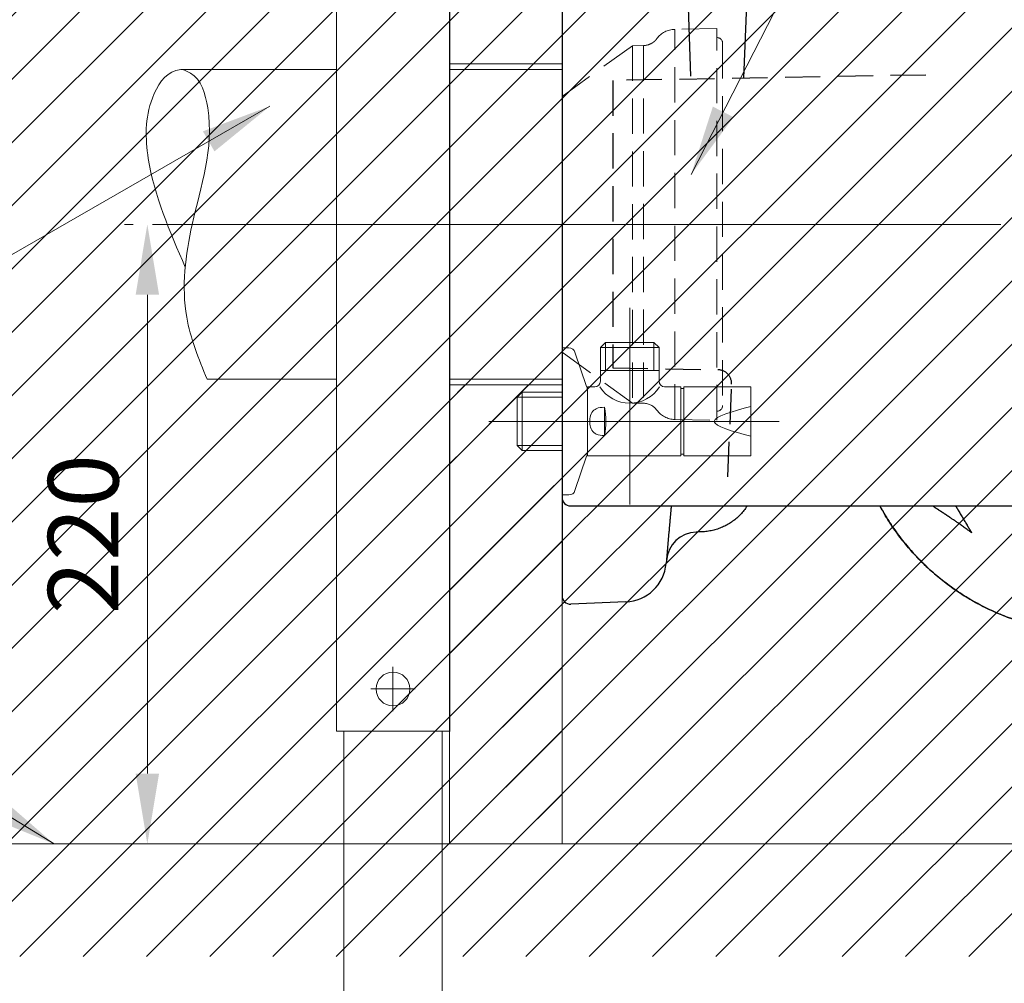
# Model space of a CAD drawing. Units: inches. Extents: x 1026 to 8131, y -4521 to -1871.
# Drawn here: x 6100 to 6450, y -4037 to -3695 of the extents above; entities that cross this region are included whole.
import ezdxf

# ---------------------------------------------------------------- set-up
doc = ezdxf.new("R2010")
doc.units = ezdxf.units.IN
doc.header["$MEASUREMENT"] = 0
for name, pattern in [('CENTER', [6, 3, -1, 1, -1]), ('CENTERX2', [20.32, 12.7, -2.54, 2.54, -2.54]), ('DASHED', [3, 2, -1]), ('HIDDEN', [0.375, 0.25, -0.125])]:
    doc.linetypes.add(name, pattern=pattern)
for name, color, linetype, lineweight in [('Bracket', 7, 'Continuous', 18), ('CENTER', 1, 'CENTERX2', 13), ('Dimension', 4, 'Continuous', 18), ('Finished wall', 7, 'Continuous', 18), ('PVC Ø110', 7, 'Continuous', 18), ('Socket', 6, 'Continuous', 18), ('Stop valve', 7, 'Continuous', 18), ('Toilet bowl', 7, 'Continuous', 30), ('Wall', 6, 'Continuous', 18)]:
    doc.layers.add(name, color=color, linetype=linetype, lineweight=lineweight)
doc.styles.add('style1', font='arial.ttf', dxfattribs={"height": 25})
doc.dimstyles.get("Standard").update_dxf_attribs({"dimtxt": 25, "dimasz": 25, "dimexe": 5, "dimexo": 10, "dimgap": 10, "dimtad": 1, "dimdec": 0, "dimzin": 0, "dimdsep": 46, "dimtxsty": 'style1', "dimcen": 30, "dimadec": 0, "dimazin": 0, "dimtfac": 1, "dimtdec": 0, "dimtofl": 0, "dimtmove": 0, "dimatfit": 3, "dimfxl": 1, "dimtolj": 1, "dimtzin": 0, "dimlwd": 13, "dimlwe": 13, "dimarcsym": 0})
pattern_1 = [(45, (-18503.15, 11263.306), (-11.22532, 11.22532), [])]

# ---------------------------------------------------------------- blocks, each defined once
blk = doc.blocks.new('*D310')
at = {"layer": 'DEFPOINTS', "color": 0}
for p in [(6302.26, -2829.78), (6754.78, -3987.78), (6973.55, -3987.78)]:
    blk.add_point(p, dxfattribs=at)
at = {"layer": 'Dimension', "color": 0, "lineweight": 13, "ltscale": 50}
for p, q in [((6312.26, -2829.78), (6978.55, -2829.78)), ((6973.55, -2854.78), (6973.55, -3962.78)), ((6764.78, -3987.78), (6978.55, -3987.78))]:
    blk.add_line(p, q, dxfattribs=at)
at = {"layer": 'Dimension', "color": 0}
for points in [[(6977.71, -2854.78), (6969.38, -2854.78), (6973.55, -2829.78)], [(6969.38, -3962.78), (6977.71, -3962.78), (6973.55, -3987.78)]]:
    blk.add_solid(points, dxfattribs=at)
at = {"layer": 'Dimension', "color": 0, "insert": (6947.17, -3408.78), "char_height": 25, "attachment_point": 5, "rotation": 90, "style": 'style1'}
blk.add_mtext('\\A1;(1158)', dxfattribs=at)
blk = doc.blocks.new('*D315')
at = {"layer": 'DEFPOINTS', "color": 0}
for p in [(6145.77, -3767.85), (6147.63, -3767.85), (6170.5, -3987.78)]:
    blk.add_point(p, dxfattribs=at)
at = {"layer": 'Dimension', "color": 0, "lineweight": 13, "ltscale": 50}
for p, q in [((6137.63, -3767.85), (6140.77, -3767.85)), ((6145.77, -3962.78), (6145.77, -3792.85)), ((6160.5, -3987.78), (6140.77, -3987.78))]:
    blk.add_line(p, q, dxfattribs=at)
at = {"layer": 'Dimension', "color": 0}
for points in [[(6149.94, -3792.85), (6141.61, -3792.85), (6145.77, -3767.85)], [(6141.61, -3962.78), (6149.94, -3962.78), (6145.77, -3987.78)]]:
    blk.add_solid(points, dxfattribs=at)
at = {"layer": 'Dimension', "color": 0, "insert": (6123.01, -3877.82), "char_height": 25, "attachment_point": 5, "rotation": 90, "style": 'style1'}
blk.add_mtext('\\A1;220', dxfattribs=at)

msp = doc.modelspace()

# ---------------------------------------------------------------- hatches: boundary and pattern name
at = {"layer": 'Finished wall', "ltscale": 50}
h = msp.add_hatch(dxfattribs=at)
h.set_pattern_fill('ANSI31', color=256, scale=5, style=0)
h.set_pattern_definition(pattern_1)
edge = h.paths.add_edge_path()
edge.add_line((6292.96, -2744.28), (6292.96, -2664.7))
edge.add_line((6292.96, -2664.7), (6252.96, -2664.7))
edge.add_line((6252.96, -2664.7), (6252.96, -2703.78))
edge.add_line((6252.96, -2703.78), (6252.96, -2707.51))
edge.add_line((6252.96, -2707.51), (6252.96, -2707.53))
edge.add_line((6252.96, -2707.53), (6254.13, -2707.63))
edge.add_arc((6254.04, -2708.63), 1, 26.2261, 85, ccw=False)
edge.add_arc((6248.66, -2711.28), 7, 19.2375, 26.2261, ccw=False)
edge.add_arc((6248.66, -2711.28), 7, 19.2221, 19.2375, ccw=False)
edge.add_line((6255.27, -2708.98), (6255.27, -2708.98))
edge.add_line((6255.27, -2708.98), (6255.26, -2708.98))
edge.add_arc((6248.6, -2711.28), 7.05, 8.5291, 19.0439, ccw=False)
edge.add_spline(control_points=[(6255.57, -2710.23), (6255.58, -2710.3), (6255.59, -2710.43), (6255.6, -2710.61), (6255.6, -2710.75), (6255.59, -2710.81), (6255.57, -2710.82), (6255.57, -2710.82)], knot_values=[0.002002, 0.002002, 0.002002, 0.002002, 0.220323, 0.44099, 0.658314, 0.87462, 1, 1, 1, 1], weights=[1, 1, 1, 1, 1, 1, 1, 1], degree=3, periodic=0)
edge.add_line((6255.57, -2710.82), (6255.26, -2710.88))
edge.add_arc((6248.25, -2711.28), 7.02, -3.2895, 3.2895, ccw=False)
edge.add_line((6255.26, -2711.68), (6255.57, -2711.74))
edge.add_spline(control_points=[(6255.57, -2711.74), (6255.58, -2711.75), (6255.59, -2711.76), (6255.6, -2711.87), (6255.6, -2712.03), (6255.59, -2712.19), (6255.57, -2712.29), (6255.57, -2712.33)], knot_values=[0, 0, 0, 0, 0.220323, 0.44099, 0.658314, 0.87462, 0.996661, 0.996661, 0.996661, 0.996661], weights=[1, 1, 1, 1, 1, 1, 1, 1], degree=3, periodic=0)
edge.add_arc((6248.6, -2711.28), 7.05, 340.9561, 351.4809, ccw=False)
edge.add_line((6255.26, -2713.58), (6255.27, -2713.59))
edge.add_line((6255.27, -2713.59), (6255.27, -2713.59))
edge.add_arc((6248.66, -2711.28), 7, 340.7625, 340.7779, ccw=False)
edge.add_arc((6248.66, -2711.28), 7, 333.7739, 340.7625, ccw=False)
edge.add_arc((6254.04, -2713.93), 1, 275, 333.7739, ccw=False)
edge.add_line((6254.13, -2714.93), (6252.96, -2715.03))
edge.add_line((6252.96, -2715.03), (6252.96, -2715.05))
edge.add_line((6252.96, -2715.05), (6252.96, -2753.26))
edge.add_line((6252.96, -2753.26), (6252.96, -2753.28))
edge.add_line((6252.96, -2753.28), (6292.96, -2753.28))
edge.add_line((6292.96, -2753.28), (6292.96, -2750.28))
edge.add_line((6292.96, -2750.28), (6292.96, -2750.26))
edge.add_line((6292.96, -2750.26), (6292.96, -2744.28))
edge = h.paths.add_edge_path()
edge.add_line((6292.96, -3580.78), (6292.96, -2911.8))
edge.add_line((6292.96, -2911.8), (6292.96, -2911.78))
edge.add_line((6292.96, -2911.78), (6292.96, -2905.8))
edge.add_line((6292.96, -2905.8), (6292.96, -2905.78))
edge.add_line((6292.96, -2905.78), (6292.96, -2905.76))
edge.add_line((6292.96, -2905.76), (6292.96, -2904.28))
edge.add_line((6292.96, -2904.28), (6252.96, -2904.28))
edge.add_line((6252.96, -2904.28), (6252.96, -2904.3))
edge.add_line((6252.96, -2904.3), (6252.96, -2907.51))
edge.add_line((6252.96, -2907.51), (6252.96, -2907.53))
edge.add_line((6252.96, -2907.53), (6254.13, -2907.63))
edge.add_arc((6254.04, -2908.63), 1, 26.2261, 85, ccw=False)
edge.add_arc((6248.66, -2911.28), 7, 19.2375, 26.2261, ccw=False)
edge.add_arc((6248.66, -2911.28), 7, 19.2221, 19.2375, ccw=False)
edge.add_line((6255.27, -2908.98), (6255.27, -2908.98))
edge.add_line((6255.27, -2908.98), (6255.26, -2908.98))
edge.add_arc((6248.6, -2911.28), 7.05, 8.5291, 19.0439, ccw=False)
edge.add_spline(control_points=[(6255.57, -2910.23), (6255.58, -2910.3), (6255.59, -2910.43), (6255.6, -2910.61), (6255.6, -2910.75), (6255.59, -2910.81), (6255.57, -2910.82), (6255.57, -2910.82)], knot_values=[0.002002, 0.002002, 0.002002, 0.002002, 0.220323, 0.44099, 0.658314, 0.87462, 1, 1, 1, 1], weights=[1, 1, 1, 1, 1, 1, 1, 1], degree=3, periodic=0)
edge.add_line((6255.57, -2910.82), (6255.26, -2910.88))
edge.add_arc((6248.25, -2911.28), 7.02, -3.2895, 3.2895, ccw=False)
edge.add_line((6255.26, -2911.68), (6255.57, -2911.74))
edge.add_spline(control_points=[(6255.57, -2911.74), (6255.58, -2911.75), (6255.59, -2911.76), (6255.6, -2911.87), (6255.6, -2912.03), (6255.59, -2912.19), (6255.57, -2912.29), (6255.57, -2912.33)], knot_values=[0, 0, 0, 0, 0.220323, 0.44099, 0.658314, 0.87462, 0.996661, 0.996661, 0.996661, 0.996661], weights=[1, 1, 1, 1, 1, 1, 1, 1], degree=3, periodic=0)
edge.add_arc((6248.6, -2911.28), 7.05, 340.9561, 351.4809, ccw=False)
edge.add_line((6255.26, -2913.58), (6255.27, -2913.59))
edge.add_line((6255.27, -2913.59), (6255.27, -2913.59))
edge.add_arc((6248.66, -2911.28), 7, 340.7625, 340.7779, ccw=False)
edge.add_arc((6248.66, -2911.28), 7, 333.7739, 340.7625, ccw=False)
edge.add_arc((6254.04, -2913.93), 1, 275, 333.7739, ccw=False)
edge.add_line((6254.13, -2914.93), (6252.96, -2915.03))
edge.add_line((6252.96, -2915.03), (6252.96, -2915.05))
edge.add_line((6252.96, -2915.05), (6252.96, -2928.78))
edge.add_line((6252.96, -2928.78), (6252.96, -3467.78))
edge.add_line((6252.96, -3467.78), (6252.96, -3616.89))
edge.add_line((6252.96, -3616.89), (6252.96, -3616.91))
edge.add_line((6252.96, -3616.91), (6292.96, -3616.91))
edge.add_line((6292.96, -3616.91), (6292.96, -3582.78))
edge.add_line((6292.96, -3582.78), (6292.96, -3580.78))
h.paths.add_polyline_path([(6292.96, -3899.66), (6292.96, -3864.78), (6292.96, -3824.85), (6252.96, -3824.85), (6252.96, -3947.78), (6250.46, -3947.78), (6250.46, -3987.78), (6252.96, -3987.78), (6292.96, -3987.78), (6292.96, -3977.8), (6292.96, -3977.78), (6292.96, -3977.76)])
edge = h.paths.add_edge_path()
edge.add_line((6292.96, -3710.85), (6292.96, -3687.11))
edge.add_line((6292.96, -3687.11), (6292.96, -3673.78))
edge.add_line((6292.96, -3673.78), (6292.96, -3673.39))
edge.add_line((6292.96, -3673.39), (6292.96, -3648.66))
edge.add_line((6292.96, -3648.66), (6252.96, -3648.66))
edge.add_line((6252.96, -3648.66), (6252.96, -3664.5))
edge.add_spline(control_points=[(6252.96, -3664.5), (6252.97, -3664.57), (6253.04, -3665.39), (6253.11, -3666.62), (6253.21, -3668.19), (6253.28, -3669.38), (6253.35, -3670.46), (6253.43, -3671.33), (6253.49, -3671.9), (6253.54, -3672.21), (6253.57, -3672.31), (6253.59, -3672.34)], knot_values=[0.141526, 0.141526, 0.141526, 0.141526, 0.164622, 0.408688, 0.545834, 0.679551, 0.799842, 0.897736, 0.965999, 0.987425, 1, 1, 1, 1], weights=[1, 1, 1, 1, 1, 1, 1, 1, 1, 1, 1, 1], degree=3, periodic=0)
edge.add_line((6253.59, -3672.34), (6253.62, -3672.39))
edge.add_line((6253.62, -3672.39), (6252.96, -3673.53))
edge.add_line((6252.96, -3673.53), (6252.96, -3710.85))
edge.add_line((6252.96, -3710.85), (6292.96, -3710.85))
at = {"layer": 'Wall', "ltscale": 50}
h = msp.add_hatch(dxfattribs=at)
h.set_pattern_fill('ANSI31', color=256, scale=5, style=0)
h.set_pattern_definition(pattern_1)
edge = h.paths.add_edge_path()
edge.add_line((6047.96, -2664.7), (6088.76, -2664.7))
edge.add_line((6087.96, -3987.78), (6087.96, -2664.7))
edge.add_line((6754.78, -3987.78), (6087.96, -3987.78))
edge.add_line((6754.78, -3987.78), (6754.78, -4027.78))
edge.add_line((6047.96, -4027.78), (6754.78, -4027.78))
edge.add_line((6047.96, -2664.7), (6047.96, -4027.78))

# ---------------------------------------------------------------- linework, layer by layer
at = {"color": 7, "linetype": 'Continuous', "ltscale": 50}
msp.add_line((6252.96, -3467.85), (6252.96, -3947.85), dxfattribs=at)
at = {"layer": 'Bracket', "color": 7, "linetype": 'Continuous', "ltscale": 50}
for p, q in [((6212.96, -3467.78), (6212.96, -3947.78)), ((6252.96, -3467.78), (6252.96, -3947.78)), ((6212.96, -3947.78), (6252.96, -3947.78)), ((6215.46, -4182.78), (6215.46, -3947.78)), ((6250.46, -4182.78), (6250.46, -3947.78))]:
    msp.add_line(p, q, dxfattribs=at)
at = {"layer": 'Bracket', "color": 1, "linetype": 'CENTER', "lineweight": 13, "ltscale": 50}
for p, q in [((6232.96, -3924.91), (6232.96, -3940.66)), ((6240.84, -3932.78), (6225.09, -3932.78))]:
    msp.add_line(p, q, dxfattribs=at)
at = {"layer": 'Bracket', "color": 7, "linetype": 'Continuous', "ltscale": 50}
msp.add_circle((6232.96, -3932.78), 6, dxfattribs=at)
at = {"layer": 'CENTER', "color": 1, "ltscale": 50}
msp.add_line((6147.63, -3767.85), (6448.73, -3767.85), dxfattribs=at)
at = {"layer": 'CENTER', "ltscale": 50}
for p, q in [((6316.98, -3797.43), (6316.98, -3867.3)), ((6369.98, -3837.78), (6266.98, -3837.78))]:
    msp.add_line(p, q, dxfattribs=at)
at = {"layer": 'Finished wall', "color": 0, "lineweight": 9, "ltscale": 50}
msp.add_lwpolyline([(6252.96, -3977.78), (6252.96, -2904.28), (6292.96, -2904.28), (6292.96, -3977.78)], dxfattribs=at)
at = {"layer": 'Finished wall', "lineweight": 9, "ltscale": 50}
for points in [[(6252.96, -3648.66), (6292.96, -3648.66), (6292.96, -3710.85), (6252.96, -3710.85)], [(6252.96, -3824.85), (6292.96, -3824.85), (6292.96, -3987.78), (6252.96, -3987.78)]]:
    msp.add_lwpolyline(points, close=True, dxfattribs=at)
at = {"layer": 'PVC Ø110', "linetype": 'ByBlock', "lineweight": 9, "ltscale": 50}
for p, q in [((6212.96, -3712.85), (6158.29, -3712.85)), ((6292.96, -3712.85), (6252.96, -3712.85)), ((6292.96, -3712.85), (6292.96, -3822.85)), ((6212.96, -3822.85), (6166.97, -3822.85)), ((6292.96, -3822.85), (6252.96, -3822.85))]:
    msp.add_line(p, q, dxfattribs=at)
for points, knots in [([(6158.29, -3712.85), (6157.47, -3712.96), (6152.36, -3713.58), (6144.74, -3725.93), (6145.32, -3751.09), (6153.72, -3770.4), (6159.22, -3783.04)], [0, 0, 0, 0, 2.445431, 15.235912, 36.732085, 77.495322, 77.495322, 77.495322, 77.495322]), ([(6158.29, -3712.85), (6159.25, -3713.23), (6164.58, -3715.33), (6171.02, -3737.11), (6161.07, -3764.31), (6156.86, -3798.04), (6164.01, -3815.59), (6166.97, -3822.85)], [0, 0, 0, 0, 3.068116, 16.889698, 58.580048, 91.546846, 114.794962, 114.794962, 114.794962, 114.794962])]:
    msp.add_open_spline(points, degree=3, knots=knots, dxfattribs=at)
at = {"layer": 'Socket', "color": 0, "linetype": 'HIDDEN', "ltscale": 50}
for p, q in [((6347.96, -3698.35), (6332.96, -3698.62)), ((6332.96, -3837.09), (6332.96, -3698.62)), ((6347.96, -3837.35), (6347.96, -3698.35)), ((6317.96, -3704.43), (6292.96, -3722.46)), ((6321.9, -3704.36), (6317.96, -3704.43)), ((6317.96, -3704.43), (6317.96, -3831.28)), ((6321.9, -3704.36), (6321.9, -3831.35)), ((6349.96, -3703.55), (6349.96, -3832.15)), ((6292.96, -3813.25), (6317.96, -3831.28)), ((6317.96, -3831.28), (6321.9, -3831.35)), ((6332.96, -3837.09), (6347.96, -3837.35))]:
    msp.add_line(p, q, dxfattribs=at)
for centre, radius, start, end in [((6333.1, -3706.62), 8, 91, 143.8586), ((6321.79, -3698.36), 6, 271, 293.6437), ((6321.79, -3698.36), 6, 318.2365, 323.8586), ((6347.96, -3703.55), 2, 0, 90), ((6321.79, -3837.35), 6, 36.1414, 89), ((6347.96, -3832.15), 2, 270, 0), ((6333.1, -3829.09), 8, 216.1414, 269)]:
    msp.add_arc(centre, radius, start, end, dxfattribs=at)
msp.add_open_spline([(6324.2, -3703.85), (6324.2, -3703.85), (6324.21, -3703.85), (6324.28, -3703.82), (6324.49, -3703.72), (6324.92, -3703.5), (6325.4, -3703.17), (6325.8, -3702.84), (6326.04, -3702.6), (6326.18, -3702.45), (6326.26, -3702.37), (6326.27, -3702.36), (6326.27, -3702.35)], degree=3, knots=[0, 0, 0, 0, 0.029699, 0.062908, 0.152486, 0.312991, 0.543674, 0.689829, 0.796537, 0.87634, 0.942009, 1, 1, 1, 1], dxfattribs=at)
at = {"layer": 'Stop valve', "ltscale": 50}
for p, q in [((6292.96, -3837.78), (6292.96, -3811.68)), ((6292.96, -3811.68), (6295.42, -3811.68)), ((6306.58, -3811.57), (6308.37, -3809.78)), ((6306.58, -3823.53), (6306.58, -3811.57)), ((6327.38, -3811.57), (6306.58, -3811.57)), ((6325.59, -3809.78), (6308.37, -3809.78)), ((6308.37, -3819.78), (6308.37, -3809.78)), ((6325.59, -3819.78), (6325.59, -3809.78)), ((6325.59, -3809.78), (6327.38, -3811.57)), ((6327.38, -3823.53), (6327.38, -3811.57)), ((6297.55, -3813.2), (6301.68, -3825.43)), ((6327.38, -3819.78), (6306.58, -3819.78)), ((6327.38, -3819.78), (6306.58, -3819.78)), ((6301.98, -3825.53), (6301.98, -3850.03)), ((6301.98, -3825.53), (6304.58, -3825.53)), ((6335.18, -3825.53), (6329.38, -3825.53)), ((6335.18, -3825.53), (6335.18, -3850.03)), ((6336.18, -3826.15), (6335.18, -3826.15)), ((6359.98, -3825.53), (6336.18, -3825.53)), ((6336.18, -3825.53), (6336.18, -3850.03)), ((6359.98, -3825.53), (6359.98, -3850.03)), ((6276.98, -3829.17), (6278.77, -3827.38)), ((6276.98, -3829.17), (6276.98, -3846.4)), ((6292.98, -3829.17), (6276.98, -3829.17)), ((6292.98, -3827.38), (6278.77, -3827.38)), ((6278.77, -3827.38), (6278.77, -3848.18)), ((6292.98, -3827.38), (6292.98, -3848.18)), ((6301.98, -3826.78), (6301.98, -3848.78)), ((6307.98, -3832.78), (6307.98, -3842.78)), ((6292.96, -3837.78), (6292.96, -3863.89)), ((6292.98, -3846.4), (6276.98, -3846.4)), ((6278.77, -3848.18), (6276.98, -3846.4)), ((6292.98, -3848.18), (6278.77, -3848.18)), ((6297.55, -3862.36), (6301.68, -3850.14)), ((6335.18, -3850.03), (6301.98, -3850.03)), ((6336.18, -3849.41), (6335.18, -3849.41)), ((6359.98, -3850.03), (6336.18, -3850.03)), ((6292.96, -3863.89), (6295.42, -3863.89))]:
    msp.add_line(p, q, dxfattribs=at)
for centre, radius, start, end in [((6295.42, -3813.92), 2.25, 18.6856, 90), ((6296.37, -3827.22), 5.62, 0, 18.6856), ((6304.58, -3823.53), 2, 270, 0), ((6316.98, -3818.76), 12.55, 212.7137, 327.2863), ((6329.38, -3823.53), 2, 180, 270), ((6286.31, -3837.78), 22.24, 347.0074, 12.9926), ((6296.37, -3848.34), 5.62, 341.3144, 0), ((6295.42, -3861.64), 2.25, 270, 341.3144)]:
    msp.add_arc(centre, radius, start, end, dxfattribs=at)
for points in [[(6307.98, -3832.78), (6306.98, -3832.82), (6305.28, -3832.89), (6303.35, -3834.6), (6302.82, -3836.36), (6302.79, -3837.46), (6302.78, -3837.78)], [(6307.98, -3842.78), (6306.98, -3842.74), (6305.28, -3842.68), (6303.35, -3840.97), (6302.82, -3839.2), (6302.79, -3838.11), (6302.78, -3837.78)]]:
    msp.add_open_spline(points, degree=3, knots=[0, 0, 0, 0, 12.940062, 21.97982, 32.263464, 36.587964, 36.587964, 36.587964, 36.587964], dxfattribs=at)
msp.add_open_spline([(6359.98, -3832.48), (6353.48, -3834.25), (6340.48, -3837.78), (6353.48, -3841.32), (6359.98, -3843.08)], degree=3, dxfattribs=at)
at = {"layer": 'Toilet bowl', "ltscale": 50}
for p, q in [((6292.96, -3580.78), (6292.96, -3899.66)), ((6295.96, -3867.78), (6712.96, -3867.78)), ((6330.9, -3876.94), (6329.92, -3888.19)), ((6315.57, -3901.87), (6296.08, -3902.66))]:
    msp.add_line(p, q, dxfattribs=at)
at = {"layer": 'Toilet bowl', "linetype": 'DASHED', "ltscale": 50}
for p, q in [((6337.37, -3679.66), (6338.61, -3715.19)), ((6357.52, -3715.97), (6358.57, -3689.82))]:
    msp.add_line(p, q, dxfattribs=at)
at = {"layer": 'Toilet bowl', "linetype": 'HIDDEN', "ltscale": 50}
for p, q in [((6422.09, -3714.84), (6310.96, -3716.78)), ((6310.96, -3716.78), (6310.96, -3818.78)), ((6310.96, -3818.78), (6348.25, -3819.43)), ((6351.83, -3857.52), (6353.16, -3824.63))]:
    msp.add_line(p, q, dxfattribs=at)
at = {"layer": 'Toilet bowl', "ltscale": 50}
for centre, radius, start, end in [((6394.7, -3740.85), 95, 21.0368, 90), ((6295.96, -3864.78), 3, 180, 270), ((6340.97, -3888.07), 11, 92.3, 175), ((6314.97, -3886.89), 15, 272.3, 355), ((6295.96, -3899.66), 3, 180, 272.3)]:
    msp.add_arc(centre, radius, start, end, dxfattribs=at)
at = {"layer": 'Toilet bowl', "linetype": 'HIDDEN', "ltscale": 50}
msp.add_arc((6348.16, -3824.43), 5, 357.7, 89, dxfattribs=at)
at = {"layer": 'Toilet bowl', "ltscale": 50}
for points, degree, knots in [([(6331.71, -3867.7), (6331.66, -3868.2), (6331.62, -3868.72), (6331.3, -3872.41), (6330.9, -3876.94)], 2, [0, 0, 0, 0.124631, 0.124631, 1, 1, 1]), ([(6358.68, -3867.81), (6358.58, -3867.97), (6358.47, -3868.13), (6358.01, -3868.8), (6357.64, -3869.3), (6356.85, -3870.25), (6356.43, -3870.71), (6355.55, -3871.59), (6355.09, -3872.01), (6354.13, -3872.8), (6353.64, -3873.18), (6352.61, -3873.88), (6352.08, -3874.2), (6351, -3874.81), (6350.44, -3875.08), (6349.3, -3875.58), (6348.72, -3875.8), (6347.54, -3876.19), (6346.94, -3876.36), (6345.73, -3876.64), (6345.12, -3876.75), (6343.89, -3876.92), (6343.27, -3876.97), (6342.65, -3876.99)], 3, [0, 0, 0, 0, 0.030115, 0.030115, 0.127103, 0.127103, 0.224092, 0.224092, 0.32108, 0.32108, 0.418069, 0.418069, 0.515057, 0.515057, 0.612046, 0.612046, 0.709034, 0.709034, 0.806023, 0.806023, 0.903011, 0.903011, 1, 1, 1, 1]), ([(6480.54, -3912.78), (6478.58, -3912.77), (6476.6, -3912.68), (6472.62, -3912.37), (6470.62, -3912.14), (6466.6, -3911.54), (6464.59, -3911.16), (6460.57, -3910.26), (6458.56, -3909.74), (6454.57, -3908.54), (6452.59, -3907.86), (6448.66, -3906.36), (6446.71, -3905.53), (6442.88, -3903.73), (6440.99, -3902.76), (6437.28, -3900.67), (6435.47, -3899.56), (6431.92, -3897.2), (6430.19, -3895.95), (6426.84, -3893.34), (6425.21, -3891.97), (6422.08, -3889.13), (6420.56, -3887.66), (6417.66, -3884.62), (6416.27, -3883.05), (6413.63, -3879.83), (6412.37, -3878.19), (6409.99, -3874.83), (6408.87, -3873.12), (6407.1, -3870.2), (6406.41, -3869), (6405.75, -3867.79)], 3, [0, 0, 0, 0, 0.068083, 0.068083, 0.136166, 0.136166, 0.204248, 0.204248, 0.272331, 0.272331, 0.340414, 0.340414, 0.408497, 0.408497, 0.47658, 0.47658, 0.544662, 0.544662, 0.612745, 0.612745, 0.680828, 0.680828, 0.748911, 0.748911, 0.816993, 0.816993, 0.885076, 0.885076, 0.953159, 0.953159, 1, 1, 1, 1]), ([(6405.76, -3867.79), (6406.5, -3869.15), (6407.28, -3870.49), (6409.16, -3873.57), (6410.31, -3875.28), (6412.71, -3878.63), (6413.98, -3880.27), (6415.98, -3882.66), (6416.83, -3883.64), (6417.7, -3884.61), (6417.97, -3884.9), (6418.06, -3885), (6418.23, -3885.19), (6418.68, -3885.67), (6419.12, -3886.14), (6420.93, -3888.01), (6422.43, -3889.45), (6425.5, -3892.21), (6428.67, -3894.84), (6432.02, -3897.25), (6435.46, -3899.54), (6437.22, -3900.62), (6439.49, -3901.9), (6439.94, -3902.15), (6440.52, -3902.46), (6440.63, -3902.52), (6440.86, -3902.65), (6441.21, -3902.83), (6441.55, -3903.01), (6442.71, -3903.61), (6443.64, -3904.07), (6446.45, -3905.4), (6448.35, -3906.22), (6452.19, -3907.7), (6454.13, -3908.38), (6458.07, -3909.59), (6460.06, -3910.12), (6463.08, -3910.82), (6464.1, -3911.03), (6465.63, -3911.32), (6466.39, -3911.46), (6467.29, -3911.61), (6467.68, -3911.68), (6467.93, -3911.72), (6468.06, -3911.74), (6470.25, -3912.08), (6472.31, -3912.32), (6476.43, -3912.65), (6478.49, -3912.75), (6480.54, -3912.76)], 3, [0, 0, 0, 0, 0.050799, 0.050799, 0.118599, 0.118599, 0.186399, 0.186399, 0.220299, 0.228774, 0.228774, 0.233012, 0.233012, 0.237249, 0.254199, 0.254199, 0.321999, 0.321999, 0.389799, 0.4576, 0.4576, 0.5254, 0.5254, 0.54235, 0.54235, 0.546587, 0.546587, 0.550825, 0.5593, 0.5593, 0.5932, 0.5932, 0.661, 0.661, 0.7288, 0.7288, 0.7966, 0.7966, 0.8305, 0.8305, 0.84745, 0.855925, 0.860162, 0.860162, 0.8644, 0.8644, 0.9322, 0.9322, 1, 1, 1, 1]), ([(6428.37, -3870.37), (6428.3, -3870.33), (6428.15, -3870.23), (6427.94, -3870.09), (6427.72, -3869.94), (6427.51, -3869.8), (6427.29, -3869.66), (6427.07, -3869.52), (6426.86, -3869.37), (6426.64, -3869.23), (6426.42, -3869.09), (6426.2, -3868.94), (6425.98, -3868.8), (6425.76, -3868.65), (6425.54, -3868.51), (6425.32, -3868.36), (6425.1, -3868.22), (6424.88, -3868.07), (6424.65, -3867.93), (6424.5, -3867.83), (6424.43, -3867.78), (6424.43, -3867.78)], 3, [0, 0, 0, 0, 0.054215, 0.108563, 0.163048, 0.217674, 0.272443, 0.32736, 0.382428, 0.437651, 0.493031, 0.548573, 0.60428, 0.660154, 0.7162, 0.77242, 0.828818, 0.885398, 0.942161, 0.999111, 1, 1, 1, 1]), ([(6432.62, -3867.78), (6432.64, -3867.81), (6432.68, -3867.87), (6432.75, -3867.98), (6432.82, -3868.09), (6432.89, -3868.21), (6432.96, -3868.32), (6433.03, -3868.43), (6433.1, -3868.55), (6433.17, -3868.66), (6433.24, -3868.78), (6433.31, -3868.89), (6433.38, -3869.01), (6433.45, -3869.12), (6433.63, -3869.42), (6433.92, -3869.91), (6434.32, -3870.58), (6434.72, -3871.27), (6435.12, -3871.94), (6435.52, -3872.62), (6435.91, -3873.28), (6436.32, -3873.97), (6436.63, -3874.5), (6436.85, -3874.86), (6436.96, -3875.05), (6437.08, -3875.25), (6437.2, -3875.45), (6437.33, -3875.65), (6437.45, -3875.86), (6437.58, -3876.08), (6437.72, -3876.29), (6437.86, -3876.51), (6438, -3876.74), (6438.14, -3876.97), (6438.24, -3877.13), (6438.29, -3877.2)], 3, [0, 0, 0, 0, 0.009607, 0.02157, 0.03356, 0.045578, 0.057624, 0.069698, 0.081801, 0.093933, 0.106094, 0.118285, 0.130506, 0.142757, 0.155039, 0.22499, 0.296093, 0.368402, 0.441971, 0.510238, 0.580807, 0.653725, 0.729042, 0.748845, 0.769146, 0.789948, 0.811252, 0.83306, 0.855374, 0.878195, 0.901527, 0.925371, 0.94973, 0.974605, 1, 1, 1, 1]), ([(6438.35, -3877.3), (6438.27, -3877.24), (6438.09, -3877.12), (6437.84, -3876.93), (6437.59, -3876.75), (6437.21, -3876.48), (6436.7, -3876.11), (6436.06, -3875.66), (6435.42, -3875.2), (6434.78, -3874.75), (6434.14, -3874.3), (6433.54, -3873.88), (6432.99, -3873.5), (6432.47, -3873.14), (6431.96, -3872.79), (6431.45, -3872.44), (6431.07, -3872.18), (6430.82, -3872.02), (6430.71, -3871.94), (6430.6, -3871.87), (6430.49, -3871.79), (6430.38, -3871.72), (6430.27, -3871.64), (6430.16, -3871.57), (6430.05, -3871.49), (6429.94, -3871.42), (6429.82, -3871.34), (6429.71, -3871.27), (6429.6, -3871.19), (6429.49, -3871.12), (6429.38, -3871.04), (6429.27, -3870.97), (6429.15, -3870.9), (6429.04, -3870.82), (6428.93, -3870.75), (6428.82, -3870.67), (6428.71, -3870.6), (6428.59, -3870.52), (6428.48, -3870.45), (6428.41, -3870.4), (6428.37, -3870.37)], 3, [0, 0, 0, 0, 0.026089, 0.051693, 0.076813, 0.101451, 0.165813, 0.229857, 0.294382, 0.358663, 0.422742, 0.486659, 0.53807, 0.589418, 0.640723, 0.692006, 0.743284, 0.75435, 0.765429, 0.776519, 0.787616, 0.798721, 0.809832, 0.82095, 0.832076, 0.843209, 0.854351, 0.8655, 0.876658, 0.887824, 0.898999, 0.910183, 0.921376, 0.932578, 0.94379, 0.955012, 0.966243, 0.977485, 0.988737, 1, 1, 1, 1])]:
    msp.add_open_spline(points, degree=degree, knots=knots, dxfattribs=at)
for points in [[(6342.65, -3876.99), (6341.94, -3877.02), (6341.23, -3877.05), (6340.53, -3877.08)], [(6438.29, -3877.2), (6438.3, -3877.22), (6438.3, -3877.23), (6438.31, -3877.24)], [(6438.31, -3877.24), (6438.33, -3877.26), (6438.34, -3877.28), (6438.35, -3877.3)]]:
    msp.add_open_spline(points, degree=3, dxfattribs=at)
at = {"layer": 'Wall', "lineweight": 9, "ltscale": 50}
msp.add_line((6754.78, -3987.78), (6087.96, -3987.78), dxfattribs=at)

# ---------------------------------------------------------------- dimensions: what is measured, and where the dimension line sits
at = {"layer": 'Dimension', "color": 0, "ltscale": 50}
dim = msp.add_linear_dim(base=(6973.55, -3987.78), p1=(6302.26, -2829.78), p2=(6754.78, -3987.78), angle=90, text='(<>)', dimstyle='Standard', dxfattribs=at)
dim.commit()
dim.dimension.update_dxf_attribs({"geometry": '*D310', "text_midpoint": (6947.17, -3408.78)})
dim = msp.add_linear_dim(base=(6145.77, -3767.85), p1=(6170.5, -3987.78), p2=(6147.63, -3767.85), angle=90, dimstyle='Standard', dxfattribs=at)
dim.commit()
dim.dimension.update_dxf_attribs({"geometry": '*D315', "text_midpoint": (6123.01, -3877.82)})

# ---------------------------------------------------------------- leaders
at = {"layer": 'Dimension', "color": 0, "ltscale": 50, "annotation_type": 0, "has_hookline": 1}
for points, hookline_direction, text_width in [([(6338.75, -3750.18), (6597.8, -3244.32), (6622.8, -3244.32)], 0, 206.78), ([(6189.22, -3725.92), (6027.21, -3819.07), (6002.21, -3819.07)], 1, 182.3), ([(7399.57, -3837.64), (7318.98, -4160.24), (7293.98, -4160.24)], 1, 991.05), ([(6112.65, -3987.78), (6027.21, -3935.26), (6002.21, -3935.26)], 1, 230.72)]:
    msp.add_leader(points, dimstyle='Standard', dxfattribs=dict(at, hookline_direction=hookline_direction, text_width=text_width))

doc.saveas('drawing.dxf')
